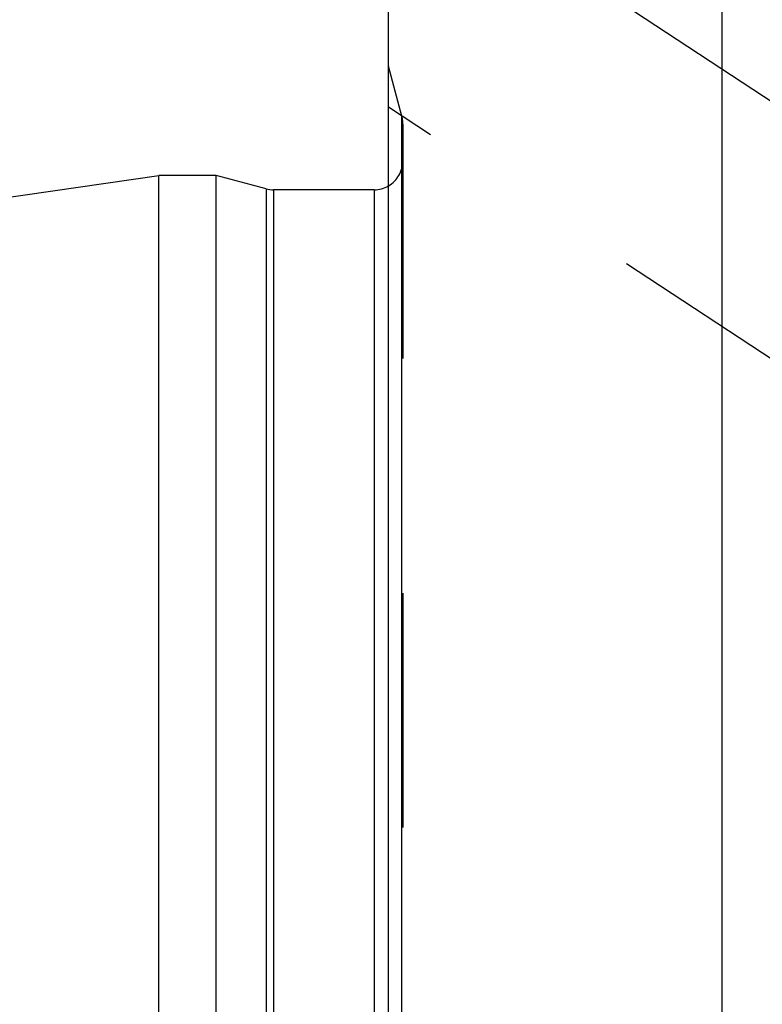
# Model space of a CAD drawing. Units: millimetres. Extents: x 0 to 594, y 0 to 420.
# Drawn here: x 288 to 298, y 267 to 281 of the extents above; entities that cross this region are included whole.
import ezdxf

# ---------------------------------------------------------------- set-up
doc = ezdxf.new("R2010")
doc.units = ezdxf.units.MM
doc.header["$LTSCALE"] = 32.67
doc.linetypes.add('CENTER', pattern=[0.6, 0.375, -0.075, 0.075, -0.075])
doc.linetypes.add('HIDDEN', pattern=[0.2, 0.1, -0.1])
for name, color, linetype in [('10058669_AXIS', 7, 'CONTINUOUS'), ('10058669_CL', 7, 'CONTINUOUS'), ('10058669_HL', 7, 'CONTINUOUS')]:
    doc.layers.add(name, color=color, linetype=linetype)

msp = doc.modelspace()

# ---------------------------------------------------------------- linework, layer by layer
at = {"layer": '10058669_AXIS', "color": 3, "linetype": 'CENTER'}
msp.add_line((290.8904, 284.625), (304.8323, 275.4515), dxfattribs=at)
at = {"layer": '10058669_CL', "color": 7, "linetype": 'CONTINUOUS'}
for p, q in [((292.8256, 195.1346), (292.8256, 292.6346)), ((297.478, 256.7346), (297.478, 289.2553)), ((190.0147, 264.278), (289.6256, 278.8096)), ((289.6256, 208.9596), (289.6256, 278.8096)), ((290.4256, 278.8096), (289.6256, 278.8096)), ((290.4256, 208.9596), (290.4256, 278.8096)), ((291.1211, 278.6233), (290.4256, 278.8096)), ((292.6256, 278.6096), (291.2247, 278.6096))]:
    msp.add_line(p, q, dxfattribs=at)
at = {"layer": '10058669_CL', "color": 9, "linetype": 'CONTINUOUS'}
for p, q in [((293.012, 208.1346), (293.012, 279.6346)), ((291.1211, 278.6233), (291.1211, 209.146)), ((291.2247, 278.6096), (291.2247, 209.1596)), ((292.6256, 278.6096), (292.6256, 209.1596))]:
    msp.add_line(p, q, dxfattribs=at)
at = {"layer": '10058669_CL', "color": 7, "linetype": 'CONTINUOUS'}
for centre, start, end in [((292.6256, 279.0096), 270, 300), ((291.2247, 279.0096), 255, 270)]:
    msp.add_arc(centre, 0.4, start, end, dxfattribs=at)
at = {"layer": '10058669_HL', "color": 6, "linetype": 'HIDDEN'}
for p, q in [((293.012, 279.6346), (292.8256, 280.3302)), ((298.8721, 275.7821), (292.8255, 279.7606)), ((293.0256, 279.5245), (293.0256, 279.5311)), ((293.0256, 279.5245), (293.0256, 208.2425))]:
    msp.add_line(p, q, dxfattribs=at)
for centre, start, end in [((292.6256, 279.5311), 0, 15), ((292.6256, 279.0096), 300, 360)]:
    msp.add_arc(centre, 0.4, start, end, dxfattribs=at)

doc.saveas('drawing.dxf')
